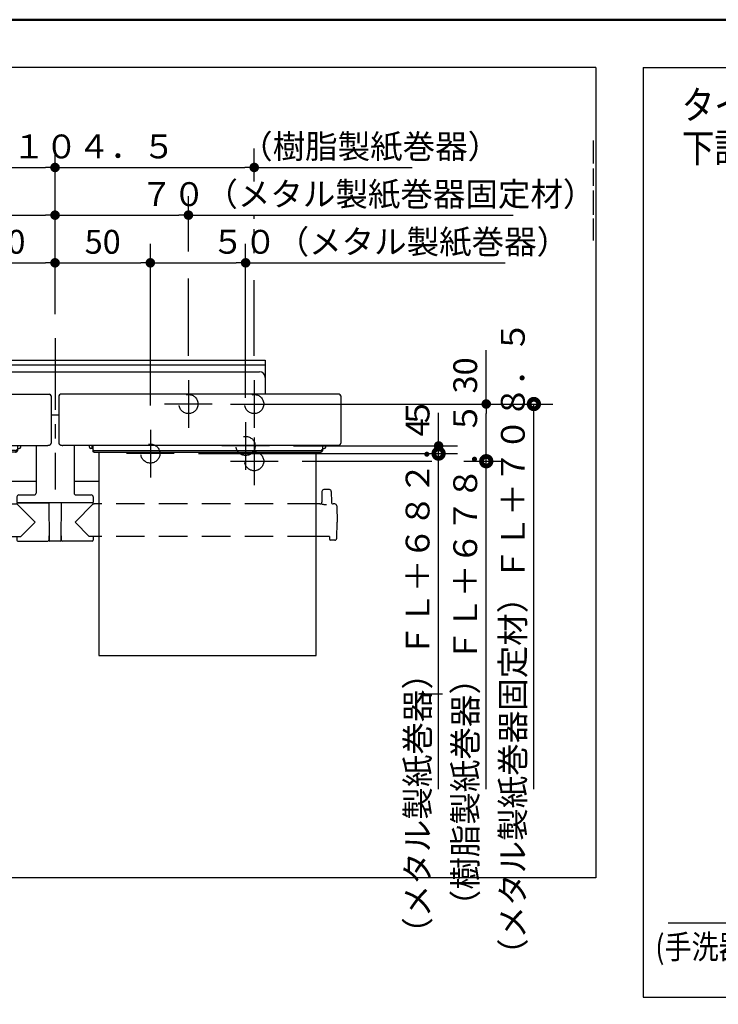
# Model space of a CAD drawing. Units: millimetres. Extents: x -397 to -10, y 7 to 287.
# Drawn here: x -225 to -152, y 184 to 287 of the extents above; entities that cross this region are included whole.
import ezdxf

# ---------------------------------------------------------------- set-up
doc = ezdxf.new("R2010")
doc.units = ezdxf.units.MM
doc.linetypes.add('CENTER', pattern=[12, 7.5, -1.5, 1.5, -1.5])
doc.linetypes.add('DASHED', pattern=[4.5, 3, -1.5])
doc.layers.add('AV', color=7, linetype='Continuous')
doc.styles.get("Standard").update_dxf_attribs({"font": 'ROMANS', "bigfont": 'BIGFONT'})
doc.dimstyles.new('ISO-25', dxfattribs={"dimtxt": 2.5, "dimasz": 2.5, "dimexe": 1.25, "dimexo": 0.625, "dimtad": 1, "dimtxsty": 'Standard', "dimcen": 2.5, "dimadec": 0, "dimazin": 0, "dimtfac": 1, "dimtmove": 0, "dimatfit": 3, "dimfxl": 1, "dimarcsym": 0})

# ---------------------------------------------------------------- blocks, each defined once
blk = doc.blocks.new('VIS-UWCBA-L0029')
at = {"color": 0, "linetype": 'CENTER'}
for p, q in [((-221.72, 253.58), (-221.72, 237.71)), ((-242.62, 249.19), (-242.62, 244.19)), ((-235.72, 249.19), (-235.72, 244.19)), ((-207.72, 249.19), (-207.72, 244.19)), ((-200.82, 249.19), (-200.82, 244.19)), ((-245.12, 246.69), (-240.12, 246.69)), ((-233.22, 246.69), (-238.22, 246.69)), ((-205.22, 246.69), (-210.22, 246.69)), ((-203.32, 246.69), (-198.32, 246.69)), ((-241.72, 244.79), (-241.72, 239.79)), ((-201.72, 244.79), (-201.72, 239.79)), ((-231.72, 243.99), (-231.72, 238.99)), ((-211.72, 243.99), (-211.72, 238.99)), ((-242.62, 243.19), (-242.62, 238.19)), ((-200.82, 243.19), (-200.82, 238.19)), ((-239.22, 242.29), (-244.22, 242.29)), ((-199.22, 242.29), (-204.22, 242.29)), ((-245.12, 240.69), (-240.12, 240.69)), ((-229.22, 241.49), (-234.22, 241.49)), ((-209.22, 241.49), (-214.22, 241.49)), ((-203.32, 240.69), (-198.32, 240.69))]:
    blk.add_line(p, q, dxfattribs=at)
at = {"color": 0, "linetype": 'Continuous'}
for p, q in [((-243.77, 251.29), (-243.77, 247.71)), ((-243.77, 251.29), (-199.67, 251.29)), ((-199.67, 251.29), (-199.67, 247.71)), ((-243.77, 250.79), (-199.67, 250.79)), ((-243.17, 250.08), (-200.27, 250.08)), ((-251.71, 247.56), (-251.72, 246.75)), ((-251.56, 247.71), (-222.29, 247.71)), ((-222.14, 247.56), (-222.12, 246.75)), ((-221.31, 247.56), (-221.32, 246.75)), ((-191.89, 247.71), (-221.16, 247.71)), ((-191.74, 247.56), (-191.72, 246.75)), ((-251.72, 246.75), (-251.72, 242.59)), ((-222.12, 246.75), (-222.12, 242.59)), ((-221.32, 246.75), (-221.32, 242.59)), ((-191.72, 246.75), (-191.72, 242.59)), ((-222.12, 245.54), (-221.32, 245.54)), ((-251.72, 242.59), (-251.72, 242.57)), ((-251.72, 242.57), (-251.72, 242.55)), ((-251.72, 242.55), (-251.71, 242.52)), ((-251.71, 242.52), (-251.69, 242.5)), ((-251.69, 242.5), (-251.68, 242.48)), ((-251.68, 242.48), (-251.66, 242.46)), ((-251.66, 242.46), (-251.63, 242.44)), ((-251.63, 242.44), (-251.6, 242.42)), ((-251.6, 242.42), (-251.57, 242.41)), ((-251.57, 242.41), (-251.54, 242.39)), ((-251.54, 242.39), (-251.51, 242.38)), ((-251.51, 242.38), (-251.47, 242.37)), ((-251.47, 242.37), (-251.43, 242.36)), ((-251.43, 242.36), (-251.39, 242.36)), ((-251.39, 242.36), (-251.36, 242.35)), ((-251.36, 242.35), (-251.32, 242.35)), ((-251.32, 242.35), (-222.52, 242.35)), ((-250.12, 242.18), (-250.12, 242.35)), ((-249.77, 242.02), (-249.96, 242.02)), ((-249.82, 242.09), (-249.82, 242.35)), ((-249.77, 242.09), (-249.82, 242.09)), ((-249.77, 242.35), (-249.77, 241.79)), ((-249.77, 241.97), (-249.77, 241.94)), ((-249.77, 241.94), (-249.76, 241.91)), ((-249.77, 241.79), (-249.77, 241.76)), ((-249.77, 241.76), (-249.76, 241.74)), ((-249.76, 241.91), (-249.74, 241.89)), ((-249.76, 241.74), (-249.74, 241.71)), ((-249.74, 241.89), (-249.71, 241.87)), ((-249.74, 241.71), (-249.71, 241.69)), ((-249.71, 241.87), (-249.68, 241.85)), ((-249.71, 241.69), (-249.68, 241.67)), ((-249.68, 241.85), (-249.65, 241.83)), ((-249.68, 241.67), (-249.65, 241.66)), ((-249.65, 241.83), (-249.61, 241.83)), ((-249.61, 241.83), (-249.57, 241.82)), ((-225.87, 241.82), (-249.57, 241.82)), ((-225.87, 241.82), (-225.84, 241.83)), ((-225.84, 241.83), (-225.8, 241.83)), ((-225.8, 241.83), (-225.76, 241.85)), ((-225.8, 241.66), (-225.76, 241.67)), ((-225.76, 241.85), (-225.73, 241.87)), ((-225.76, 241.67), (-225.73, 241.69)), ((-225.73, 241.87), (-225.7, 241.89)), ((-225.73, 241.69), (-225.7, 241.71)), ((-225.7, 241.89), (-225.69, 241.91)), ((-225.7, 241.71), (-225.69, 241.74)), ((-225.69, 241.91), (-225.68, 241.94)), ((-225.69, 241.74), (-225.68, 241.76)), ((-225.68, 241.94), (-225.67, 241.97)), ((-225.68, 241.76), (-225.67, 241.79)), ((-225.67, 242.35), (-225.67, 241.79)), ((-225.62, 242.09), (-225.67, 242.09)), ((-225.67, 242.02), (-225.48, 242.02)), ((-225.62, 242.09), (-225.62, 242.35)), ((-225.32, 242.18), (-225.32, 242.35)), ((-223.72, 242.35), (-223.72, 237.35)), ((-222.52, 242.35), (-222.49, 242.35)), ((-222.49, 242.35), (-222.45, 242.36)), ((-222.45, 242.36), (-222.41, 242.36)), ((-222.41, 242.36), (-222.37, 242.37)), ((-222.37, 242.37), (-222.34, 242.38)), ((-222.34, 242.38), (-222.3, 242.39)), ((-222.3, 242.39), (-222.27, 242.41)), ((-222.27, 242.41), (-222.24, 242.42)), ((-222.24, 242.42), (-222.21, 242.44)), ((-222.21, 242.44), (-222.19, 242.46)), ((-222.19, 242.46), (-222.17, 242.48)), ((-222.17, 242.48), (-222.15, 242.5)), ((-222.15, 242.5), (-222.14, 242.52)), ((-222.14, 242.52), (-222.13, 242.55)), ((-222.13, 242.55), (-222.12, 242.57)), ((-222.12, 242.57), (-222.12, 242.59)), ((-221.32, 242.59), (-221.32, 242.57)), ((-221.32, 242.57), (-221.32, 242.55)), ((-221.32, 242.55), (-221.31, 242.52)), ((-221.31, 242.52), (-221.29, 242.5)), ((-221.29, 242.5), (-221.28, 242.48)), ((-221.28, 242.48), (-221.26, 242.46)), ((-221.26, 242.46), (-221.23, 242.44)), ((-221.23, 242.44), (-221.2, 242.42)), ((-221.2, 242.42), (-221.17, 242.41)), ((-221.17, 242.41), (-221.14, 242.39)), ((-221.14, 242.39), (-221.11, 242.38)), ((-221.11, 242.38), (-221.07, 242.37)), ((-221.07, 242.37), (-221.03, 242.36)), ((-221.03, 242.36), (-220.99, 242.36)), ((-220.99, 242.36), (-220.96, 242.35)), ((-220.96, 242.35), (-220.92, 242.35)), ((-192.12, 242.35), (-220.92, 242.35)), ((-219.72, 242.35), (-219.72, 237.35)), ((-218.12, 242.18), (-218.12, 242.35)), ((-217.77, 242.02), (-217.96, 242.02)), ((-217.82, 242.09), (-217.82, 242.35)), ((-217.82, 242.09), (-217.77, 242.09)), ((-217.77, 242.35), (-217.77, 241.79)), ((-217.77, 241.97), (-217.77, 241.94)), ((-217.77, 241.94), (-217.76, 241.91)), ((-217.77, 241.79), (-217.77, 241.76)), ((-217.77, 241.76), (-217.76, 241.74)), ((-217.76, 241.91), (-217.74, 241.89)), ((-217.76, 241.74), (-217.74, 241.71)), ((-217.74, 241.89), (-217.71, 241.87)), ((-217.74, 241.71), (-217.71, 241.69)), ((-217.71, 241.87), (-217.68, 241.85)), ((-217.71, 241.69), (-217.68, 241.67)), ((-217.68, 241.85), (-217.65, 241.83)), ((-217.68, 241.67), (-217.65, 241.66)), ((-217.65, 241.83), (-217.61, 241.83)), ((-217.61, 241.83), (-217.57, 241.82)), ((-217.57, 241.82), (-193.87, 241.82)), ((-193.87, 241.82), (-193.84, 241.83)), ((-193.84, 241.83), (-193.8, 241.83)), ((-193.8, 241.83), (-193.76, 241.85)), ((-193.8, 241.66), (-193.76, 241.67)), ((-193.76, 241.85), (-193.73, 241.87)), ((-193.76, 241.67), (-193.73, 241.69)), ((-193.73, 241.87), (-193.7, 241.89)), ((-193.73, 241.69), (-193.7, 241.71)), ((-193.7, 241.89), (-193.69, 241.91)), ((-193.7, 241.71), (-193.69, 241.74)), ((-193.69, 241.91), (-193.68, 241.94)), ((-193.69, 241.74), (-193.68, 241.76)), ((-193.68, 241.94), (-193.67, 241.97)), ((-193.68, 241.76), (-193.67, 241.79)), ((-193.67, 242.35), (-193.67, 241.79)), ((-193.67, 242.09), (-193.62, 242.09)), ((-193.67, 242.02), (-193.48, 242.02)), ((-193.62, 242.09), (-193.62, 242.35)), ((-193.32, 242.18), (-193.32, 242.35)), ((-192.12, 242.35), (-192.09, 242.35)), ((-192.09, 242.35), (-192.05, 242.36)), ((-192.05, 242.36), (-192.01, 242.36)), ((-192.01, 242.36), (-191.97, 242.37)), ((-191.97, 242.37), (-191.94, 242.38)), ((-191.94, 242.38), (-191.9, 242.39)), ((-191.9, 242.39), (-191.87, 242.41)), ((-191.87, 242.41), (-191.84, 242.42)), ((-191.84, 242.42), (-191.81, 242.44)), ((-191.81, 242.44), (-191.79, 242.46)), ((-191.79, 242.46), (-191.77, 242.48)), ((-191.77, 242.48), (-191.75, 242.5)), ((-191.75, 242.5), (-191.74, 242.52)), ((-191.74, 242.52), (-191.73, 242.55)), ((-191.73, 242.55), (-191.72, 242.57)), ((-191.72, 242.57), (-191.72, 242.59)), ((-249.65, 241.66), (-249.61, 241.65)), ((-249.61, 241.65), (-249.57, 241.64)), ((-225.87, 241.64), (-249.57, 241.64)), ((-249.12, 220.31), (-249.12, 241.64)), ((-226.32, 220.31), (-226.32, 241.64)), ((-225.87, 241.64), (-225.84, 241.65)), ((-225.84, 241.65), (-225.8, 241.66)), ((-217.65, 241.66), (-217.61, 241.65)), ((-217.61, 241.65), (-217.57, 241.64)), ((-217.57, 241.64), (-193.87, 241.64)), ((-217.12, 241.64), (-217.12, 220.31)), ((-194.32, 220.31), (-194.32, 241.64)), ((-193.87, 241.64), (-193.84, 241.65)), ((-193.84, 241.65), (-193.8, 241.66)), ((-226.32, 238.59), (-223.72, 238.59)), ((-219.72, 238.59), (-217.12, 238.59)), ((-250.51, 237.71), (-249.93, 237.71)), ((-192.93, 237.71), (-193.51, 237.71)), ((-250.71, 237.52), (-250.72, 236.41)), ((-249.73, 237.52), (-249.72, 236.41)), ((-225.72, 236.95), (-225.72, 236.35)), ((-225.52, 237.15), (-223.92, 237.15)), ((-219.52, 237.15), (-217.92, 237.15)), ((-217.72, 236.95), (-217.72, 236.35)), ((-193.71, 237.52), (-193.72, 236.41)), ((-192.73, 237.52), (-192.72, 236.41)), ((-251.29, 236.02), (-251.32, 234.31)), ((-251.09, 236.21), (-250.92, 236.21)), ((-250.72, 236.21), (-250.72, 236.21)), ((-250.72, 236.21), (-250.71, 236.2)), ((-250.71, 236.2), (-250.7, 236.2)), ((-250.7, 236.2), (-250.69, 236.19)), ((-250.69, 236.19), (-250.64, 236.18)), ((-250.64, 236.18), (-250.58, 236.17)), ((-250.58, 236.17), (-250.5, 236.16)), ((-250.5, 236.16), (-250.41, 236.15)), ((-250.41, 236.15), (-250.31, 236.15)), ((-250.31, 236.15), (-250.22, 236.15)), ((-249.52, 236.21), (-249.12, 236.21)), ((-226.32, 236.21), (-225.81, 236.21)), ((-225.72, 236.35), (-217.72, 236.35)), ((-225.72, 236.21), (-223.82, 234.31)), ((-225.66, 236.31), (-222.37, 236.31)), ((-225.09, 236.35), (-225.09, 236.31)), ((-224.61, 236.35), (-224.61, 236.31)), ((-224.55, 236.35), (-224.55, 236.31)), ((-223.09, 236.35), (-223.09, 236.31)), ((-222.37, 236.35), (-222.34, 232.37)), ((-221.07, 236.35), (-221.11, 232.37)), ((-217.78, 236.31), (-221.07, 236.31)), ((-217.72, 236.21), (-219.62, 234.31)), ((-218.83, 236.35), (-218.83, 236.31)), ((-218.35, 236.35), (-218.35, 236.31)), ((-217.12, 236.21), (-217.63, 236.21)), ((-193.92, 236.21), (-194.32, 236.21)), ((-193.72, 236.21), (-193.72, 236.21)), ((-193.72, 236.21), (-193.71, 236.2)), ((-193.71, 236.2), (-193.7, 236.2)), ((-193.7, 236.2), (-193.69, 236.19)), ((-193.69, 236.19), (-193.64, 236.18)), ((-193.64, 236.18), (-193.58, 236.17)), ((-193.58, 236.17), (-193.5, 236.16)), ((-193.5, 236.16), (-193.41, 236.15)), ((-193.41, 236.15), (-193.31, 236.15)), ((-193.31, 236.15), (-193.22, 236.15)), ((-192.35, 236.21), (-192.52, 236.21)), ((-192.15, 236.02), (-192.12, 234.31)), ((-251.29, 232.61), (-251.32, 234.31)), ((-225.3, 232.81), (-223.82, 234.31)), ((-218.14, 232.81), (-219.62, 234.31)), ((-192.15, 232.61), (-192.12, 234.31)), ((-251.09, 232.41), (-250.62, 232.41)), ((-250.52, 232.81), (-250.52, 232.51)), ((-250.52, 232.81), (-249.12, 232.81)), ((-226.32, 232.81), (-225.3, 232.81)), ((-225.73, 232.81), (-225.72, 232.41)), ((-222.37, 232.87), (-222.34, 232.87)), ((-222.37, 232.87), (-222.37, 232.41)), ((-221.08, 232.87), (-221.1, 232.87)), ((-221.08, 232.87), (-221.08, 232.41)), ((-217.12, 232.81), (-218.14, 232.81)), ((-217.72, 232.81), (-217.72, 232.41)), ((-192.93, 232.81), (-194.32, 232.81)), ((-192.93, 232.81), (-192.92, 232.51)), ((-192.35, 232.41), (-192.82, 232.41)), ((-225.62, 232.31), (-222.47, 232.31)), ((-221.17, 232.31), (-222.28, 232.31)), ((-217.82, 232.31), (-220.98, 232.31)), ((-226.32, 220.31), (-249.12, 220.31)), ((-217.12, 220.31), (-194.32, 220.31))]:
    blk.add_line(p, q, dxfattribs=at)
at = {"color": 0, "linetype": 'DASHED'}
for p, q in [((-249.12, 236.21), (-226.32, 236.21)), ((-194.32, 236.21), (-217.12, 236.21)), ((-249.12, 232.81), (-226.32, 232.81)), ((-194.32, 232.81), (-217.12, 232.81))]:
    blk.add_line(p, q, dxfattribs=at)
for centre in [(-242.62, 246.69), (-235.72, 246.69), (-207.72, 246.69), (-200.82, 246.69), (-241.72, 242.29), (-201.72, 242.29), (-242.62, 240.69), (-231.72, 241.49), (-211.72, 241.49), (-200.82, 240.69)]:
    blk.add_circle(centre, 1, dxfattribs=at)
at = {"color": 0, "linetype": 'Continuous'}
for centre, radius, start, end in [((-243.17, 249.48), 0.6, 90, 180), ((-200.27, 249.48), 0.6, 0, 90), ((-251.56, 247.56), 0.15, 90, 179), ((-222.29, 247.56), 0.15, 1, 90), ((-221.16, 247.56), 0.15, 90, 179), ((-191.89, 247.56), 0.15, 1, 90), ((-249.96, 242.18), 0.16, 180, 270), ((-225.48, 242.18), 0.16, 270, 0), ((-217.96, 242.18), 0.16, 180, 270), ((-193.48, 242.18), 0.16, 270, 0), ((-250.51, 237.51), 0.2, 90, 179.5), ((-249.93, 237.51), 0.2, 0.5, 90), ((-193.51, 237.51), 0.2, 90, 179.5), ((-192.93, 237.51), 0.2, 0.5, 90), ((-225.52, 236.95), 0.2, 90, 180), ((-223.92, 237.35), 0.2, 270, 0), ((-219.52, 237.35), 0.2, 180, 270), ((-217.92, 236.95), 0.2, 0, 90), ((-251.09, 236.01), 0.2, 90, 179), ((-250.92, 236.41), 0.2, 270, 359.5), ((-249.52, 236.41), 0.2, 180.5, 270), ((-225.81, 236.31), 0.1, 270, 337.9757), ((-225.66, 236.25), 0.06, 90, 157.9757), ((-217.78, 236.25), 0.06, 22.0243, 90), ((-217.63, 236.31), 0.1, 202.0243, 270), ((-193.92, 236.41), 0.2, 270, 359.5), ((-192.52, 236.41), 0.2, 180.5, 270), ((-192.35, 236.01), 0.2, 1, 90), ((-251.09, 232.61), 0.2, 181, 270), ((-250.62, 232.51), 0.1, 270, 359.5), ((-225.62, 232.41), 0.1, 180.5, 270), ((-222.47, 232.41), 0.1, 270, 0), ((-222.28, 232.37), 0.06, 180.5, 270), ((-221.17, 232.37), 0.06, 270, 359.5), ((-220.98, 232.41), 0.1, 180, 270), ((-217.82, 232.41), 0.1, 270, 359.5), ((-192.82, 232.51), 0.1, 180.5, 270), ((-192.35, 232.61), 0.2, 270, 359)]:
    blk.add_arc(centre, radius, start, end, dxfattribs=at)
blk = doc.blocks.new('_DOT')
at = {"color": 0, "linetype": 'ByBlock', "lineweight": -2}
blk.add_line((-0.5, 0), (-1, 0), dxfattribs=at)
at = {"color": 0, "linetype": 'ByBlock', "const_width": 0.5}
blk.add_lwpolyline([(-0.25, 0, 1), (0.25, 0, 1)], format="xyb", close=True, dxfattribs=at)
blk = doc.blocks.new('*D70')
at = {"color": 0, "lineweight": -2}
for p, q in [((-160.63, 132.58), (-160.63, 177)), ((-159.63, 175), (-81.63, 175))]:
    blk.add_line(p, q, dxfattribs=at)
at = {"layer": 'Defpoints', "color": 0}
for p in [(-80.63, 187.03), (-80.63, 175), (-160.63, 130.04)]:
    blk.add_point(p, dxfattribs=at)
at = {"color": 0, "lineweight": -2, "rotation": 180}
blk.add_blockref('_DOT', (-160.63, 175), dxfattribs=at)
at = {"color": 0, "lineweight": -2}
blk.add_blockref('_DOT', (-80.63, 175), dxfattribs=at)
at = {"color": 0, "insert": (-120.63, 176.88), "char_height": 2.5, "attachment_point": 5}
blk.add_mtext('１２００～１６００※４', dxfattribs=at)
blk = doc.blocks.new('*D113')
at = {"color": 0, "lineweight": -2}
for p, q in [((-131.42, 235.7), (-131.42, 190.25)), ((-128.15, 231.39), (-128.15, 190.25)), ((-131.42, 192.25), (-157.38, 192.25)), ((-130.42, 192.25), (-129.15, 192.25))]:
    blk.add_line(p, q, dxfattribs=at)
at = {"layer": 'Defpoints', "color": 0}
for p in [(-131.42, 238.24), (-128.15, 233.93), (-128.15, 192.25)]:
    blk.add_point(p, dxfattribs=at)
at = {"color": 0, "lineweight": -2, "rotation": 180}
blk.add_blockref('_DOT', (-131.42, 192.25), dxfattribs=at)
at = {"color": 0, "lineweight": -2}
blk.add_blockref('_DOT', (-128.15, 192.25), dxfattribs=at)
at = {"color": 7, "char_height": 2.5, "attachment_point": 7}
for s, insert in [('\\W0.833333;\u3000\u3000\u300065.5', (-158.72, 192.88)), ('\\W0.833333;(手洗器キャビネット)', (-158.72, 188.5))]:
    blk.add_mtext(s, dxfattribs=dict(at, insert=insert))
blk = doc.blocks.new('*D119')
at = {"color": 0, "lineweight": -2}
for p, q in [((-176.47, 246.69), (-176.47, 252.34)), ((-176.47, 240.69), (-176.47, 245.69))]:
    blk.add_line(p, q, dxfattribs=at)
at = {"layer": 'Defpoints', "color": 0}
for p in [(-198.32, 246.69), (-176.47, 246.69), (-198.32, 240.69)]:
    blk.add_point(p, dxfattribs=at)
at = {"color": 0, "lineweight": -2, "rotation": 90}
blk.add_blockref('_DOT', (-176.47, 246.69), dxfattribs=at)
at = {"color": 0, "insert": (-178.35, 249.69), "char_height": 2.5, "attachment_point": 5, "rotation": 90}
blk.add_mtext('30', dxfattribs=at)
blk = doc.blocks.new('_NONE')
blk = doc.blocks.new('*D121')
at = {"color": 0, "lineweight": -2}
for p, q in [((-181.47, 242.29), (-181.47, 245.76)), ((-181.47, 243.29), (-181.47, 244.29)), ((-196.68, 242.29), (-179.47, 242.29)), ((-181.47, 241.49), (-181.47, 242.29))]:
    blk.add_line(p, q, dxfattribs=at)
at = {"layer": 'Defpoints', "color": 0}
for p in [(-199.22, 242.29), (-181.47, 242.29), (-209.22, 241.49)]:
    blk.add_point(p, dxfattribs=at)
at = {"color": 0, "lineweight": -2, "rotation": 270}
blk.add_blockref('_DOT', (-181.47, 242.29), dxfattribs=at)
at = {"color": 0, "insert": (-183.35, 244.24), "char_height": 2.5, "attachment_point": 5, "rotation": 90}
blk.add_mtext('4', dxfattribs=at)
blk = doc.blocks.new('*D122')
at = {"color": 7, "linetype": 'Continuous'}
for p, q in [((-202.68, 246.69), (-169.47, 246.69)), ((-171.47, 206.28), (-171.47, 246.69))]:
    blk.add_line(p, q, dxfattribs=at)
blk.add_lwpolyline([(-171.72, 246.69, 1, 1, 1), (-171.22, 246.69, 1, 1, 1), (-171.72, 246.69, 1, 1, 1)], format="xyseb", dxfattribs=at)
at = {"layer": 'Defpoints', "color": 0}
for p in [(-205.22, 246.69), (-171.47, 246.69), (-168.9, 216.29)]:
    blk.add_point(p, dxfattribs=at)
at = {"color": 0, "insert": (-173.35, 221.33), "char_height": 2.5, "attachment_point": 5, "rotation": 90}
blk.add_mtext('（メタル製紙巻器固定材）ＦＬ＋７０８．５', dxfattribs=at)
blk = doc.blocks.new('*D123')
at = {"color": 0, "lineweight": -2}
blk.add_line((-231.72, 261.5), (-222.72, 261.5), dxfattribs=at)
at = {"layer": 'Defpoints', "color": 0}
for p in [(-221.72, 261.5), (-221.72, 253.58), (-231.72, 243.99)]:
    blk.add_point(p, dxfattribs=at)
at = {"color": 0, "lineweight": -2}
blk.add_blockref('_DOT', (-221.72, 261.5), dxfattribs=at)
at = {"color": 0, "insert": (-226.72, 263.38), "char_height": 2.5, "attachment_point": 5}
blk.add_mtext('50', dxfattribs=at)
blk = doc.blocks.new('*D124')
at = {"color": 7, "linetype": 'Continuous'}
for p, q in [((-178.83, 240.69), (-174.47, 240.69)), ((-176.47, 206.28), (-176.47, 240.69))]:
    blk.add_line(p, q, dxfattribs=at)
blk.add_lwpolyline([(-176.72, 240.69, 1, 1, 1), (-176.22, 240.69, 1, 1, 1), (-176.72, 240.69, 1, 1, 1)], format="xyseb", dxfattribs=at)
at = {"layer": 'Defpoints', "color": 0}
for p in [(-181.37, 240.69), (-176.47, 240.69), (-174.91, 216.29)]:
    blk.add_point(p, dxfattribs=at)
at = {"color": 0, "insert": (-178.35, 219.62), "char_height": 2.5, "attachment_point": 5, "rotation": 90}
blk.add_mtext('（樹脂製紙巻器）ＦＬ＋６７８．５', dxfattribs=at)
blk = doc.blocks.new('*D125')
at = {"color": 0, "lineweight": -2}
for p, q in [((-200.82, 270.02), (-200.82, 273.5)), ((-221.72, 271.5), (-201.82, 271.5)), ((-200.82, 271.5), (-184.25, 271.5))]:
    blk.add_line(p, q, dxfattribs=at)
at = {"layer": 'Defpoints', "color": 0}
for p in [(-200.82, 271.5), (-200.82, 267.48), (-221.72, 253.58)]:
    blk.add_point(p, dxfattribs=at)
at = {"color": 0, "lineweight": -2}
blk.add_blockref('_DOT', (-200.82, 271.5), dxfattribs=at)
at = {"color": 0, "insert": (-200.59, 273.38), "char_height": 2.5, "attachment_point": 5}
blk.add_mtext('１０４．５\u3000\u3000（樹脂製紙巻器）', dxfattribs=at)
blk = doc.blocks.new('*D126')
at = {"color": 0, "lineweight": -2}
for p, q in [((-211.72, 246.53), (-211.72, 263.5)), ((-221.72, 261.5), (-212.72, 261.5))]:
    blk.add_line(p, q, dxfattribs=at)
at = {"layer": 'Defpoints', "color": 0}
for p in [(-211.72, 261.5), (-221.72, 253.58), (-211.72, 243.99)]:
    blk.add_point(p, dxfattribs=at)
at = {"color": 0, "lineweight": -2}
blk.add_blockref('_DOT', (-211.72, 261.5), dxfattribs=at)
at = {"color": 0, "insert": (-216.72, 263.38), "char_height": 2.5, "attachment_point": 5}
blk.add_mtext('50', dxfattribs=at)
blk = doc.blocks.new('*D127')
at = {"color": 0, "lineweight": -2}
for p, q in [((-201.72, 247.33), (-201.72, 263.5)), ((-211.72, 261.5), (-202.72, 261.5)), ((-201.72, 261.5), (-174.47, 261.5))]:
    blk.add_line(p, q, dxfattribs=at)
at = {"layer": 'Defpoints', "color": 0}
for p in [(-201.72, 261.5), (-201.72, 244.79), (-211.72, 243.99)]:
    blk.add_point(p, dxfattribs=at)
at = {"color": 0, "lineweight": -2}
blk.add_blockref('_DOT', (-201.72, 261.5), dxfattribs=at)
at = {"color": 0, "insert": (-186.53, 263.38), "char_height": 2.5, "attachment_point": 5}
blk.add_mtext('５０（メタル製紙巻器）', dxfattribs=at)
blk = doc.blocks.new('*D128')
at = {"color": 0, "lineweight": -2}
for p, q in [((-235.72, 265.1), (-235.72, 268.5)), ((-234.72, 266.5), (-222.72, 266.5))]:
    blk.add_line(p, q, dxfattribs=at)
at = {"layer": 'Defpoints', "color": 0}
for p in [(-221.72, 266.5), (-235.72, 262.56), (-221.72, 253.58)]:
    blk.add_point(p, dxfattribs=at)
at = {"color": 0, "lineweight": -2, "rotation": 180}
blk.add_blockref('_DOT', (-235.72, 266.5), dxfattribs=at)
at = {"color": 0, "lineweight": -2}
blk.add_blockref('_DOT', (-221.72, 266.5), dxfattribs=at)
at = {"color": 0, "insert": (-228.72, 268.38), "char_height": 2.5, "attachment_point": 5}
blk.add_mtext('70', dxfattribs=at)
blk = doc.blocks.new('*D129')
at = {"color": 0, "lineweight": -2}
for p, q in [((-207.72, 262.7), (-207.72, 268.5)), ((-221.72, 266.5), (-208.72, 266.5)), ((-207.72, 266.5), (-173.63, 266.5))]:
    blk.add_line(p, q, dxfattribs=at)
at = {"layer": 'Defpoints', "color": 0}
for p in [(-207.72, 266.5), (-207.72, 260.16), (-221.72, 253.58)]:
    blk.add_point(p, dxfattribs=at)
at = {"color": 0, "lineweight": -2}
blk.add_blockref('_DOT', (-207.72, 266.5), dxfattribs=at)
at = {"color": 0, "insert": (-188.89, 268.38), "char_height": 2.5, "attachment_point": 5}
blk.add_mtext('７０（メタル製紙巻器固定材）', dxfattribs=at)
blk = doc.blocks.new('*D130')
at = {"color": 0, "lineweight": -2}
for p, q in [((-242.62, 251.73), (-242.62, 273.5)), ((-221.72, 256.12), (-221.72, 273.5)), ((-241.62, 271.5), (-222.72, 271.5))]:
    blk.add_line(p, q, dxfattribs=at)
at = {"layer": 'Defpoints', "color": 0}
for p in [(-221.72, 271.5), (-221.72, 253.58), (-242.62, 249.19)]:
    blk.add_point(p, dxfattribs=at)
at = {"color": 0, "lineweight": -2, "rotation": 180}
blk.add_blockref('_DOT', (-242.62, 271.5), dxfattribs=at)
at = {"color": 0, "lineweight": -2}
blk.add_blockref('_DOT', (-221.72, 271.5), dxfattribs=at)
at = {"color": 0, "insert": (-232.17, 273.38), "char_height": 2.5, "attachment_point": 5}
blk.add_mtext('104.5', dxfattribs=at)
blk = doc.blocks.new('*D131')
at = {"color": 7, "linetype": 'Continuous'}
for p, q in [((-206.68, 241.49), (-179.47, 241.49)), ((-181.47, 206.28), (-181.47, 241.49)), ((-182.9, 216.29), (-183.47, 216.29))]:
    blk.add_line(p, q, dxfattribs=at)
blk.add_lwpolyline([(-181.72, 241.49, 1, 1, 1), (-181.22, 241.49, 1, 1, 1), (-181.72, 241.49, 1, 1, 1)], format="xyseb", dxfattribs=at)
at = {"layer": 'Defpoints', "color": 0}
for p in [(-209.22, 241.49), (-181.47, 241.49), (-180.36, 216.29)]:
    blk.add_point(p, dxfattribs=at)
at = {"color": 0, "insert": (-183.35, 218.44), "char_height": 2.5, "attachment_point": 5, "rotation": 90}
blk.add_mtext('（メタル製紙巻器）ＦＬ＋６８２．５', dxfattribs=at)
blk = doc.blocks.new('VIS-UWCBA-L0006')
at = {"color": 0, "linetype": 'Continuous', "lineweight": 50}
blk.add_line((-395, 287), (-10, 287), dxfattribs=at)

msp = doc.modelspace()

# ---------------------------------------------------------------- linework, layer by layer
at = {"color": 7, "linetype": 'Continuous'}
for p, q in [((-164.96798722, 281.98826767), (-254.96798722, 281.98826767)), ((-164.96798722, 281.98826767), (-164.96798722, 196.98826767)), ((-159.99410205, 281.98670535), (-24.99410205, 281.98670535)), ((-159.99410205, 281.98670535), (-159.99410205, 184.48670535)), ((-165.22170777, 271.90411157), (-165.22170777, 274.31402964)), ((-165.22170777, 269.58038772), (-165.22170777, 271.39535977)), ((-165.22170777, 266.54660715), (-165.22170777, 269.07163593)), ((-200.82170777, 266.129609), (-200.82170777, 266.38746389)), ((-165.22170777, 263.82851575), (-165.22170777, 266.15433327)), ((-200.82170777, 262.50176258), (-200.82170777, 265.04175713)), ((-207.72170777, 251.7259255), (-207.72170777, 259.86202463)), ((-200.82170777, 251.7259255), (-200.82170777, 259.66306211)), ((-195.78170777, 240.6859255), (-182.17390658, 240.6859255)), ((-183.56683666, 216.2859255), (-181.05675105, 216.2859255)), ((-164.96798722, 196.98826767), (-254.96798722, 196.98826767)), ((-159.99410205, 184.48670535), (-24.99410205, 184.48670535))]:
    msp.add_line(p, q, dxfattribs=at)

# ---------------------------------------------------------------- block references
at = {"color": 7}
msp.add_blockref('VIS-UWCBA-L0029', (0, 0), dxfattribs=at)
at = {"layer": 'AV', "color": 7}
msp.add_blockref('VIS-UWCBA-L0006', (0, 0), dxfattribs=at)

# ---------------------------------------------------------------- texts
at = {"color": 7, "char_height": 3, "attachment_point": 7}
for s, insert in [('{\\W0.833333;タイル・コンクリート壁の場合は、}', (-155.94725335, 276.55589658)), ('{\\W0.833333;下記位置にねじ先端と壁の干渉を防ぐための穴(∅5)をあけてください。}', (-155.94725335, 272.05589658))]:
    msp.add_mtext(s, dxfattribs=dict(at, insert=insert))

# ---------------------------------------------------------------- dimensions: what is measured, and where the dimension line sits
at = {"color": 7}
for base, p1, p2, angle, text, override, picture, middle in [((-200.82170777, 271.50156232), (-221.72170777, 253.58411903), (-200.82170777, 267.47531576), 180, '１０４．５\u3000\u3000（樹脂製紙巻器）', {"dimtxt": 2.5, "dimasz": 1, "dimexe": 2, "dimexo": 2.54, "dimgap": 0.625, "dimtad": 1, "dimtih": 0, "dimtoh": 0, "dimdec": 8, "dimdsep": 46, "dimblk1": 'NONE', "dimblk2": 'DOT', "dimsah": 1, "dimse1": 1, "dimse2": 0, "dimtmove": 0}, '*D125', (-200.5937072, 271.50156232)), ((-221.72170777, 271.50156232), (-242.62170777, 249.1859255), (-221.72170777, 253.58411903), 180, '104.5', {"dimtxt": 2.5, "dimasz": 1, "dimexe": 2, "dimexo": 2.54, "dimgap": 0.625, "dimtad": 1, "dimtih": 0, "dimtoh": 0, "dimdec": 1, "dimdsep": 46, "dimblk1": 'DOT', "dimblk2": 'DOT', "dimsah": 1, "dimse1": 0, "dimse2": 0, "dimtmove": 0}, '*D130', (-232.17170777, 271.50156232)), ((-221.72170777, 266.50156232), (-235.72170777, 262.55618484), (-221.72170777, 253.58411903), 180, '70', {"dimtxt": 2.5, "dimasz": 1, "dimexe": 2, "dimexo": 2.54, "dimgap": 0.625, "dimtad": 1, "dimtih": 0, "dimtoh": 0, "dimdec": 0, "dimdsep": 46, "dimblk1": 'DOT', "dimblk2": 'DOT', "dimsah": 1, "dimse1": 0, "dimse2": 1, "dimtmove": 0}, '*D128', (-228.72170777, 266.50156232)), ((-207.72170777, 266.50156232), (-221.72170777, 253.58411903), (-207.72170777, 260.16072509), 180, '７０（メタル製紙巻器固定材）', {"dimtxt": 2.5, "dimasz": 1, "dimexe": 2, "dimexo": 2.54, "dimgap": 0.625, "dimtad": 1, "dimtih": 0, "dimtoh": 0, "dimdec": 0, "dimdsep": 46, "dimblk1": 'NONE', "dimblk2": 'DOT', "dimsah": 1, "dimse1": 1, "dimse2": 0, "dimtmove": 0}, '*D129', (-188.89420085, 266.50156232)), ((-221.72170777, 261.50156232), (-231.72170777, 243.9859255), (-221.72170777, 253.58411903), 180, '50', {"dimtxt": 2.5, "dimasz": 1, "dimexe": 2, "dimexo": 2.54, "dimgap": 0.625, "dimtad": 1, "dimtih": 0, "dimtoh": 0, "dimdec": 0, "dimdsep": 46, "dimblk1": 'NONE', "dimblk2": 'DOT', "dimsah": 1, "dimse1": 1, "dimse2": 1, "dimtmove": 0}, '*D123', (-226.72170777, 261.50156232)), ((-211.72170777, 261.50156232), (-221.72170777, 253.58411903), (-211.72170777, 243.9859255), 180, '50', {"dimtxt": 2.5, "dimasz": 1, "dimexe": 2, "dimexo": 2.54, "dimgap": 0.625, "dimtad": 1, "dimtih": 0, "dimtoh": 0, "dimdec": 0, "dimdsep": 46, "dimblk1": 'NONE', "dimblk2": 'DOT', "dimsah": 1, "dimse1": 1, "dimse2": 0, "dimtmove": 0}, '*D126', (-216.72170777, 261.50156232)), ((-201.72170777, 261.50156232), (-211.72170777, 243.9859255), (-201.72170777, 244.7859255), 180, '５０（メタル製紙巻器）', {"dimtxt": 2.5, "dimasz": 1, "dimexe": 2, "dimexo": 2.54, "dimgap": 0.625, "dimtad": 1, "dimtih": 0, "dimtoh": 0, "dimdec": 0, "dimdsep": 46, "dimblk1": 'NONE', "dimblk2": 'DOT', "dimsah": 1, "dimse1": 1, "dimse2": 0, "dimtmove": 0}, '*D127', (-186.52841673, 261.50156232)), ((-171.47388516, 246.6859255), (-168.903567, 216.2859255), (-205.22170777, 246.6859255), 270, '（メタル製紙巻器固定材）ＦＬ＋７０８．５', {"dimtxt": 2.5, "dimasz": 1, "dimexe": 2, "dimexo": 2.54, "dimgap": 0.625, "dimtad": 1, "dimtih": 0, "dimtoh": 0, "dimdec": 1, "dimdsep": 46, "dimblk1": 'NONE', "dimblk2": 'DOT', "dimsah": 1, "dimse1": 1, "dimse2": 0, "dimtmove": 0}, '*D122', (-171.47388516, 221.33344454)), ((-176.47388516, 246.6859255), (-198.32170777, 240.6859255), (-198.32170777, 246.6859255), 270, '30', {"dimtxt": 2.5, "dimasz": 1, "dimexe": 2, "dimexo": 2.54, "dimgap": 0.625, "dimtad": 1, "dimtih": 0, "dimtoh": 0, "dimdec": 0, "dimdsep": 46, "dimblk1": 'NONE', "dimblk2": 'DOT', "dimsah": 1, "dimse1": 1, "dimse2": 1, "dimtmove": 0}, '*D119', (-176.47388516, 249.69356666)), ((-181.47388516, 241.4859255), (-180.35789744, 216.2859255), (-209.22170777, 241.4859255), 270, '（メタル製紙巻器）ＦＬ＋６８２．５', {"dimtxt": 2.5, "dimasz": 1, "dimexe": 2, "dimexo": 2.54, "dimgap": 0.625, "dimtad": 1, "dimtih": 0, "dimtoh": 0, "dimdec": 1, "dimdsep": 46, "dimblk1": 'NONE', "dimblk2": 'DOT', "dimsah": 1, "dimse1": 0, "dimse2": 0, "dimtmove": 0}, '*D131', (-181.47388516, 218.44193062)), ((-176.47388516, 240.6859255), (-174.9052442, 216.2859255), (-181.36800609, 240.6859255), 270, '（樹脂製紙巻器）ＦＬ＋６７８．５', {"dimtxt": 2.5, "dimasz": 1, "dimexe": 2, "dimexo": 2.54, "dimgap": 0.625, "dimtad": 1, "dimtih": 0, "dimtoh": 0, "dimdec": 1, "dimdsep": 46, "dimblk1": 'NONE', "dimblk2": 'DOT', "dimsah": 1, "dimse1": 1, "dimse2": 0, "dimtmove": 0}, '*D124', (-176.47388516, 219.62482268)), ((-181.47388516, 242.2859255), (-209.22170777, 241.4859255), (-199.22170777, 242.2859255), 270, '4', {"dimtxt": 2.5, "dimasz": 1, "dimexe": 2, "dimexo": 2.54, "dimgap": 0.625, "dimtad": 1, "dimtih": 0, "dimtoh": 0, "dimdec": 0, "dimdsep": 46, "dimblk1": 'NONE', "dimblk2": 'DOT', "dimsah": 1, "dimse1": 1, "dimse2": 0, "dimtmove": 0}, '*D121', (-181.47388516, 244.23719414)), ((-128.14796821, 192.25), (-131.42296821, 238.24229438), (-128.14796821, 233.92507739), 180, '\u3000\u3000\u3000６５．５\\P（手洗器キャビネット）', {"dimtxt": 2.5, "dimasz": 1, "dimexe": 2, "dimexo": 2.54, "dimgap": 0.625, "dimtad": 1, "dimtih": 0, "dimtoh": 0, "dimdec": 1, "dimdsep": 46, "dimblk1": 'DOT', "dimblk2": 'DOT', "dimsah": 1, "dimse1": 0, "dimse2": 0, "dimtmove": 0}, '*D113', (-145.33071533, 192.25)), ((-80.63490866, 175), (-160.63490866, 130.03956222), (-80.63490866, 187.03452596), 180, '１２００～１６００※４', {"dimtxt": 2.5, "dimasz": 1, "dimexe": 2, "dimexo": 2.54, "dimgap": 0.625, "dimtad": 1, "dimtih": 0, "dimtoh": 0, "dimdec": 0, "dimdsep": 46, "dimblk1": 'DOT', "dimblk2": 'DOT', "dimsah": 1, "dimse1": 0, "dimse2": 1, "dimtmove": 0}, '*D70', (-120.63490866, 175))]:
    dim = msp.add_linear_dim(base=base, p1=p1, p2=p2, angle=angle, text=text, dimstyle='ISO-25', override=override, dxfattribs=at)
    dim.commit()
    dim.dimension.update_dxf_attribs({"geometry": picture, "text_midpoint": middle, "dimtype": 160})

doc.saveas('drawing.dxf')
